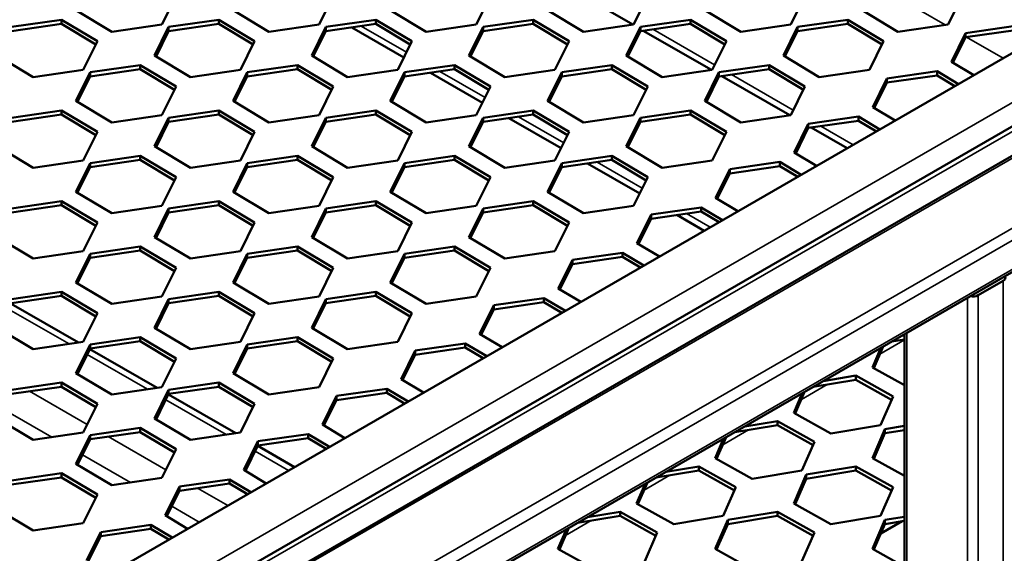
# Model space of a CAD drawing. Units: millimetres. Extents: x 0 to 42050, y 0 to 29700.
# Drawn here: x 10209 to 10696, y 4985 to 5249 of the extents above; entities that cross this region are included whole.
import ezdxf

# ---------------------------------------------------------------- set-up
doc = ezdxf.new("R2010")
doc.units = ezdxf.units.MM
doc.header["$LTSCALE"] = 50
for name, color, linetype, lineweight in [('Видимые тонкие (ГОСТ)', 7, 'Continuous', 35), ('Видимый контур (ГОСТ)', 7, 'Continuous', 50), ('Граница выносного элемента (ГОСТ)', 7, 'Continuous', 25)]:
    doc.layers.add(name, color=color, linetype=linetype, lineweight=lineweight)

# ---------------------------------------------------------------- blocks, each defined once
blk = doc.blocks.new('2dDetail0')
at = {"layer": 'Граница выносного элемента (ГОСТ)'}
blk.add_circle((179.7878, 94.2986), 81.6139, dxfattribs=at)

msp = doc.modelspace()

# ---------------------------------------------------------------- linework, layer by layer
at = {"layer": 'Видимые тонкие (ГОСТ)'}
for p, q in [((11652.961, 5730.654), (10113.236, 4841.693)), ((11683.013, 5713.303), (10143.288, 4824.343)), ((11685.665, 5708.711), (10145.94, 4819.75)), ((11685.665, 5694.422), (10145.94, 4805.461)), ((10120.522, 4873.456), (10818.575, 5276.478)), ((10830.949, 5269.333), (10132.896, 4866.312)), ((10633.396, 5266.02), (10667.054, 5246.587)), ((10378.13, 5246.016), (10400.518, 5233.09)), ((10522.38, 5244.383), (10552.936, 5226.741)), ((10677.59, 5240.504), (10695.715, 5230.039)), ((10417.021, 5223.562), (10439.409, 5210.636)), ((10561.271, 5221.929), (10591.827, 5204.287)), ((10455.912, 5201.108), (10478.3, 5188.182)), ((10605.465, 5196.413), (10621.469, 5187.173)), ((10494.803, 5178.655), (10517.191, 5165.729)), ((10538.997, 5153.139), (10550.758, 5146.349)), ((10695.715, 4194.109), (10695.715, 5119.812)), ((10678.038, 4823.832), (10678.038, 5111.4)), ((10683.341, 4186.965), (10683.341, 5112.668)), ((10203.665, 5105.877), (10233.598, 5088.595)), ((10634.765, 5083.602), (10646.887, 5090.601)), ((10647.985, 4841.183), (10647.985, 5094.049)), ((10242.555, 5083.423), (10272.489, 5066.141)), ((10595.875, 5061.149), (10608.598, 5068.495)), ((10214.081, 5065.162), (10242.596, 5048.699)), ((10281.446, 5060.969), (10311.38, 5043.687)), ((10201.305, 5056.208), (10225.113, 5042.463)), ((10556.984, 5038.695), (10569.708, 5046.041)), ((10252.972, 5042.708), (10281.487, 5026.245)), ((10240.196, 5033.754), (10264.004, 5020.009)), ((10325.641, 5035.454), (10342.162, 5025.915)), ((10518.093, 5016.241), (10530.817, 5023.588)), ((10297.166, 5017.192), (10312.11, 5008.565)), ((10284.39, 5008.239), (10297.968, 5000.4)), ((10479.202, 4993.788), (10491.926, 5001.134)), ((10637.122, 4999.231), (10637.585, 4999.498))]:
    msp.add_line(p, q, dxfattribs=at)
at = {"layer": 'Видимый контур (ГОСТ)'}
for p, q in [((11651.086, 5730.84), (10111.361, 4841.879)), ((11684.888, 5692.705), (10145.163, 4803.745)), ((10099.308, 4885.704), (10776.149, 5276.478)), ((10830.949, 5271.87), (10130.699, 4867.58)), ((10478.803, 5266.16), (10512.462, 5246.727)), ((10286.531, 5260.963), (10279.505, 5246.783)), ((10364.313, 5260.963), (10357.287, 5246.783)), ((10442.095, 5260.963), (10435.069, 5246.783)), ((10519.877, 5260.963), (10512.851, 5246.783)), ((10597.658, 5260.963), (10590.632, 5246.783)), ((10675.44, 5260.963), (10668.414, 5246.783)), ((10254.722, 5243.206), (10236.964, 5253.809)), ((10332.504, 5243.206), (10314.746, 5253.809)), ((10410.285, 5243.206), (10392.528, 5253.809)), ((10488.067, 5243.206), (10470.309, 5253.809)), ((10565.849, 5243.206), (10548.091, 5253.809)), ((10643.631, 5243.206), (10625.873, 5253.809)), ((10205.099, 5245.536), (10229.883, 5249.113)), ((10229.883, 5247.072), (10205.099, 5243.494)), ((10229.883, 5249.113), (10247.64, 5238.51)), ((10229.883, 5247.072), (10229.883, 5249.113)), ((10246.86, 5236.934), (10229.883, 5247.072)), ((10279.505, 5246.783), (10254.722, 5243.206)), ((10282.881, 5245.536), (10307.665, 5249.113)), ((10307.665, 5247.072), (10282.881, 5243.494)), ((10307.665, 5249.113), (10325.422, 5238.51)), ((10307.665, 5247.072), (10307.665, 5249.113)), ((10324.642, 5236.934), (10307.665, 5247.072)), ((10357.287, 5246.783), (10332.504, 5243.206)), ((10360.663, 5245.536), (10385.446, 5249.113)), ((10385.446, 5247.072), (10360.663, 5243.494)), ((10385.446, 5249.113), (10403.204, 5238.51)), ((10385.446, 5247.072), (10385.446, 5249.113)), ((10402.423, 5236.934), (10385.446, 5247.072)), ((10435.069, 5246.783), (10410.285, 5243.206)), ((10438.445, 5245.536), (10463.228, 5249.113)), ((10463.228, 5247.072), (10438.445, 5243.494)), ((10463.228, 5249.113), (10480.986, 5238.51)), ((10463.228, 5247.072), (10463.228, 5249.113)), ((10480.205, 5236.934), (10463.228, 5247.072)), ((10512.851, 5246.783), (10488.067, 5243.206)), ((10516.226, 5245.536), (10541.01, 5249.113)), ((10541.01, 5247.072), (10516.226, 5243.494)), ((10541.01, 5249.113), (10558.767, 5238.51)), ((10541.01, 5247.072), (10541.01, 5249.113)), ((10557.987, 5236.934), (10541.01, 5247.072)), ((10590.632, 5246.783), (10565.849, 5243.206)), ((10594.008, 5245.536), (10618.792, 5249.113)), ((10618.792, 5247.072), (10594.008, 5243.494)), ((10618.792, 5249.113), (10636.549, 5238.51)), ((10618.792, 5247.072), (10618.792, 5249.113)), ((10635.769, 5236.934), (10618.792, 5247.072)), ((10668.414, 5246.783), (10643.631, 5243.206)), ((10677.093, 5242.474), (10701.877, 5246.051)), ((10275.855, 5231.355), (10282.881, 5245.536)), ((10282.881, 5243.494), (10276.636, 5230.889)), ((10282.881, 5243.494), (10282.881, 5245.536)), ((10353.637, 5231.355), (10360.663, 5245.536)), ((10360.663, 5243.494), (10354.417, 5230.889)), ((10360.663, 5243.494), (10360.663, 5245.536)), ((10373.444, 5245.339), (10399.215, 5230.46)), ((10431.419, 5231.355), (10438.445, 5245.536)), ((10438.445, 5243.494), (10432.199, 5230.889)), ((10438.445, 5243.494), (10438.445, 5245.536)), ((10509.2, 5231.355), (10516.226, 5245.536)), ((10516.226, 5243.494), (10509.981, 5230.889)), ((10516.226, 5243.494), (10516.226, 5245.536)), ((10517.693, 5243.706), (10551.352, 5224.273)), ((10586.982, 5231.355), (10594.008, 5245.536)), ((10594.008, 5243.494), (10587.763, 5230.889)), ((10594.008, 5243.494), (10594.008, 5245.536)), ((10670.067, 5228.293), (10677.093, 5242.474)), ((10701.877, 5244.01), (10677.093, 5240.433)), ((10677.093, 5240.433), (10677.093, 5242.474)), ((10247.64, 5238.51), (10240.614, 5224.329)), ((10325.422, 5238.51), (10318.396, 5224.329)), ((10403.204, 5238.51), (10396.178, 5224.329)), ((10480.986, 5238.51), (10473.96, 5224.329)), ((10558.767, 5238.51), (10551.741, 5224.329)), ((10636.549, 5238.51), (10629.523, 5224.329)), ((10677.093, 5240.433), (10670.848, 5227.827)), ((10215.831, 5220.752), (10198.073, 5231.355)), ((10293.613, 5220.752), (10275.855, 5231.355)), ((10371.394, 5220.752), (10353.637, 5231.355)), ((10449.176, 5220.752), (10431.419, 5231.355)), ((10526.958, 5220.752), (10509.2, 5231.355)), ((10604.74, 5220.752), (10586.982, 5231.355)), ((10243.99, 5223.082), (10268.774, 5226.659)), ((10268.774, 5226.659), (10286.531, 5216.056)), ((10268.774, 5224.618), (10268.774, 5226.659)), ((10321.772, 5223.082), (10346.555, 5226.659)), ((10346.555, 5226.659), (10364.313, 5216.056)), ((10346.555, 5224.618), (10346.555, 5226.659)), ((10399.554, 5223.082), (10424.337, 5226.659)), ((10424.337, 5226.659), (10442.095, 5216.056)), ((10424.337, 5224.618), (10424.337, 5226.659)), ((10477.335, 5223.082), (10502.119, 5226.659)), ((10502.119, 5226.659), (10519.877, 5216.056)), ((10502.119, 5224.618), (10502.119, 5226.659)), ((10555.117, 5223.082), (10579.901, 5226.659)), ((10579.901, 5226.659), (10597.658, 5216.056)), ((10579.901, 5224.618), (10579.901, 5226.659)), ((10681.189, 5221.653), (10670.067, 5228.293)), ((10240.614, 5224.329), (10215.831, 5220.752)), ((10236.964, 5208.902), (10243.99, 5223.082)), ((10268.774, 5224.618), (10243.99, 5221.041)), ((10243.99, 5221.041), (10243.99, 5223.082)), ((10285.751, 5214.481), (10268.774, 5224.618)), ((10318.396, 5224.329), (10293.613, 5220.752)), ((10314.746, 5208.902), (10321.772, 5223.082)), ((10346.555, 5224.618), (10321.772, 5221.041)), ((10321.772, 5221.041), (10321.772, 5223.082)), ((10363.533, 5214.481), (10346.555, 5224.618)), ((10396.178, 5224.329), (10371.394, 5220.752)), ((10392.528, 5208.902), (10399.554, 5223.082)), ((10424.337, 5224.618), (10399.554, 5221.041)), ((10399.554, 5221.041), (10399.554, 5223.082)), ((10412.335, 5222.886), (10438.106, 5208.006)), ((10441.314, 5214.481), (10424.337, 5224.618)), ((10473.96, 5224.329), (10449.176, 5220.752)), ((10470.309, 5208.902), (10477.335, 5223.082)), ((10502.119, 5224.618), (10477.335, 5221.041)), ((10477.335, 5221.041), (10477.335, 5223.082)), ((10519.096, 5214.481), (10502.119, 5224.618)), ((10551.741, 5224.329), (10526.958, 5220.752)), ((10548.091, 5208.902), (10555.117, 5223.082)), ((10579.901, 5224.618), (10555.117, 5221.041)), ((10555.117, 5221.041), (10555.117, 5223.082)), ((10596.878, 5214.481), (10579.901, 5224.618)), ((10629.523, 5224.329), (10604.74, 5220.752)), ((10638.202, 5220.02), (10662.986, 5223.597)), ((10662.986, 5221.556), (10638.202, 5217.979)), ((10662.986, 5223.597), (10673.59, 5217.265)), ((10662.986, 5221.556), (10662.986, 5223.597)), ((10671.852, 5216.262), (10662.986, 5221.556)), ((10243.99, 5221.041), (10237.745, 5208.436)), ((10321.772, 5221.041), (10315.526, 5208.436)), ((10399.554, 5221.041), (10393.308, 5208.436)), ((10477.335, 5221.041), (10471.09, 5208.436)), ((10555.117, 5221.041), (10548.872, 5208.436)), ((10556.584, 5221.253), (10590.243, 5201.82)), ((10631.176, 5205.84), (10638.202, 5220.02)), ((10638.202, 5217.979), (10631.957, 5205.374)), ((10638.202, 5217.979), (10638.202, 5220.02)), ((10286.531, 5216.056), (10279.505, 5201.876)), ((10364.313, 5216.056), (10357.287, 5201.876)), ((10442.095, 5216.056), (10435.069, 5201.876)), ((10519.877, 5216.056), (10512.851, 5201.876)), ((10597.658, 5216.056), (10590.632, 5201.876)), ((10254.722, 5198.298), (10236.964, 5208.902)), ((10332.504, 5198.298), (10314.746, 5208.902)), ((10410.285, 5198.298), (10392.528, 5208.902)), ((10488.067, 5198.298), (10470.309, 5208.902)), ((10565.849, 5198.298), (10548.091, 5208.902)), ((10205.099, 5200.628), (10229.883, 5204.206)), ((10229.883, 5202.164), (10205.099, 5198.587)), ((10229.883, 5204.206), (10247.64, 5193.602)), ((10229.883, 5202.164), (10229.883, 5204.206)), ((10246.86, 5192.027), (10229.883, 5202.164)), ((10282.881, 5200.628), (10307.665, 5204.206)), ((10307.665, 5202.164), (10282.881, 5198.587)), ((10307.665, 5204.206), (10325.422, 5193.602)), ((10307.665, 5202.164), (10307.665, 5204.206)), ((10324.642, 5192.027), (10307.665, 5202.164)), ((10360.663, 5200.628), (10385.446, 5204.206)), ((10385.446, 5202.164), (10360.663, 5198.587)), ((10385.446, 5204.206), (10403.204, 5193.602)), ((10385.446, 5202.164), (10385.446, 5204.206)), ((10402.423, 5192.027), (10385.446, 5202.164)), ((10438.445, 5200.628), (10463.228, 5204.206)), ((10463.228, 5202.164), (10438.445, 5198.587)), ((10463.228, 5204.206), (10480.986, 5193.602)), ((10463.228, 5202.164), (10463.228, 5204.206)), ((10480.205, 5192.027), (10463.228, 5202.164)), ((10516.226, 5200.628), (10541.01, 5204.206)), ((10541.01, 5202.164), (10516.226, 5198.587)), ((10541.01, 5204.206), (10558.767, 5193.602)), ((10541.01, 5202.164), (10541.01, 5204.206)), ((10557.987, 5192.027), (10541.01, 5202.164)), ((10642.298, 5199.199), (10631.176, 5205.84)), ((10279.505, 5201.876), (10254.722, 5198.298)), ((10275.855, 5186.448), (10282.881, 5200.628)), ((10282.881, 5198.587), (10276.636, 5185.982)), ((10282.881, 5198.587), (10282.881, 5200.628)), ((10357.287, 5201.876), (10332.504, 5198.298)), ((10353.637, 5186.448), (10360.663, 5200.628)), ((10360.663, 5198.587), (10354.417, 5185.982)), ((10360.663, 5198.587), (10360.663, 5200.628)), ((10435.069, 5201.876), (10410.285, 5198.298)), ((10431.419, 5186.448), (10438.445, 5200.628)), ((10438.445, 5198.587), (10432.199, 5185.982)), ((10438.445, 5198.587), (10438.445, 5200.628)), ((10451.225, 5200.432), (10476.997, 5185.553)), ((10512.851, 5201.876), (10488.067, 5198.298)), ((10509.2, 5186.448), (10516.226, 5200.628)), ((10516.226, 5198.587), (10509.981, 5185.982)), ((10516.226, 5198.587), (10516.226, 5200.628)), ((10590.632, 5201.876), (10565.849, 5198.298)), ((10592.285, 5183.386), (10599.311, 5197.566)), ((10599.311, 5197.566), (10624.095, 5201.144)), ((10624.095, 5199.102), (10599.311, 5195.525)), ((10599.311, 5195.525), (10599.311, 5197.566)), ((10624.095, 5201.144), (10634.699, 5194.812)), ((10624.095, 5199.102), (10624.095, 5201.144)), ((10632.961, 5193.808), (10624.095, 5199.102)), ((10247.64, 5193.602), (10240.614, 5179.422)), ((10325.422, 5193.602), (10318.396, 5179.422)), ((10403.204, 5193.602), (10396.178, 5179.422)), ((10480.986, 5193.602), (10473.96, 5179.422)), ((10558.767, 5193.602), (10551.741, 5179.422)), ((10599.311, 5195.525), (10593.066, 5182.92)), ((10600.779, 5195.737), (10618.54, 5185.482)), ((10215.831, 5175.845), (10198.073, 5186.448)), ((10293.613, 5175.845), (10275.855, 5186.448)), ((10371.394, 5175.845), (10353.637, 5186.448)), ((10449.176, 5175.845), (10431.419, 5186.448)), ((10526.958, 5175.845), (10509.2, 5186.448)), ((10603.407, 5176.745), (10592.285, 5183.386)), ((10240.614, 5179.422), (10215.831, 5175.845)), ((10236.964, 5163.994), (10243.99, 5178.175)), ((10243.99, 5178.175), (10268.774, 5181.752)), ((10268.774, 5179.711), (10243.99, 5176.133)), ((10243.99, 5176.133), (10243.99, 5178.175)), ((10268.774, 5181.752), (10286.531, 5171.149)), ((10268.774, 5179.711), (10268.774, 5181.752)), ((10285.751, 5169.574), (10268.774, 5179.711)), ((10318.396, 5179.422), (10293.613, 5175.845)), ((10314.746, 5163.994), (10321.772, 5178.175)), ((10321.772, 5178.175), (10346.555, 5181.752)), ((10346.555, 5179.711), (10321.772, 5176.133)), ((10321.772, 5176.133), (10321.772, 5178.175)), ((10346.555, 5181.752), (10364.313, 5171.149)), ((10346.555, 5179.711), (10346.555, 5181.752)), ((10363.533, 5169.574), (10346.555, 5179.711)), ((10396.178, 5179.422), (10371.394, 5175.845)), ((10392.528, 5163.994), (10399.554, 5178.175)), ((10399.554, 5178.175), (10424.337, 5181.752)), ((10424.337, 5179.711), (10399.554, 5176.133)), ((10399.554, 5176.133), (10399.554, 5178.175)), ((10424.337, 5181.752), (10442.095, 5171.149)), ((10424.337, 5179.711), (10424.337, 5181.752)), ((10441.314, 5169.574), (10424.337, 5179.711)), ((10473.96, 5179.422), (10449.176, 5175.845)), ((10470.309, 5163.994), (10477.335, 5178.175)), ((10477.335, 5178.175), (10502.119, 5181.752)), ((10502.119, 5179.711), (10477.335, 5176.133)), ((10477.335, 5176.133), (10477.335, 5178.175)), ((10490.116, 5177.978), (10515.888, 5163.099)), ((10502.119, 5181.752), (10519.877, 5171.149)), ((10502.119, 5179.711), (10502.119, 5181.752)), ((10519.096, 5169.574), (10502.119, 5179.711)), ((10551.741, 5179.422), (10526.958, 5175.845)), ((10560.421, 5175.113), (10585.204, 5178.69)), ((10585.204, 5178.69), (10595.808, 5172.358)), ((10585.204, 5176.649), (10585.204, 5178.69)), ((10243.99, 5176.133), (10237.745, 5163.528)), ((10321.772, 5176.133), (10315.526, 5163.528)), ((10399.554, 5176.133), (10393.308, 5163.528)), ((10477.335, 5176.133), (10471.09, 5163.528)), ((10553.395, 5160.932), (10560.421, 5175.113)), ((10560.421, 5173.072), (10554.175, 5160.466)), ((10585.204, 5176.649), (10560.421, 5173.072)), ((10560.421, 5173.072), (10560.421, 5175.113)), ((10594.07, 5171.355), (10585.204, 5176.649)), ((10286.531, 5171.149), (10279.505, 5156.968)), ((10364.313, 5171.149), (10357.287, 5156.968)), ((10442.095, 5171.149), (10435.069, 5156.968)), ((10519.877, 5171.149), (10512.851, 5156.968)), ((10254.722, 5153.391), (10236.964, 5163.994)), ((10332.504, 5153.391), (10314.746, 5163.994)), ((10410.285, 5153.391), (10392.528, 5163.994)), ((10488.067, 5153.391), (10470.309, 5163.994)), ((10205.099, 5155.721), (10229.883, 5159.298)), ((10229.883, 5159.298), (10247.64, 5148.695)), ((10229.883, 5157.257), (10229.883, 5159.298)), ((10282.881, 5155.721), (10307.665, 5159.298)), ((10307.665, 5159.298), (10325.422, 5148.695)), ((10307.665, 5157.257), (10307.665, 5159.298)), ((10360.663, 5155.721), (10385.446, 5159.298)), ((10385.446, 5159.298), (10403.204, 5148.695)), ((10385.446, 5157.257), (10385.446, 5159.298)), ((10438.445, 5155.721), (10463.228, 5159.298)), ((10463.228, 5159.298), (10480.986, 5148.695)), ((10463.228, 5157.257), (10463.228, 5159.298)), ((10564.516, 5154.292), (10553.395, 5160.932)), ((10229.883, 5157.257), (10205.099, 5153.68)), ((10246.86, 5147.12), (10229.883, 5157.257)), ((10279.505, 5156.968), (10254.722, 5153.391)), ((10275.855, 5141.541), (10282.881, 5155.721)), ((10282.881, 5153.68), (10276.636, 5141.075)), ((10307.665, 5157.257), (10282.881, 5153.68)), ((10282.881, 5153.68), (10282.881, 5155.721)), ((10324.642, 5147.12), (10307.665, 5157.257)), ((10357.287, 5156.968), (10332.504, 5153.391)), ((10353.637, 5141.541), (10360.663, 5155.721)), ((10360.663, 5153.68), (10354.417, 5141.075)), ((10385.446, 5157.257), (10360.663, 5153.68)), ((10360.663, 5153.68), (10360.663, 5155.721)), ((10402.423, 5147.12), (10385.446, 5157.257)), ((10435.069, 5156.968), (10410.285, 5153.391)), ((10431.419, 5141.541), (10438.445, 5155.721)), ((10438.445, 5153.68), (10432.199, 5141.075)), ((10463.228, 5157.257), (10438.445, 5153.68)), ((10438.445, 5153.68), (10438.445, 5155.721)), ((10480.205, 5147.12), (10463.228, 5157.257)), ((10512.851, 5156.968), (10488.067, 5153.391)), ((10521.53, 5152.659), (10546.313, 5156.236)), ((10546.313, 5154.195), (10521.53, 5150.618)), ((10546.313, 5156.236), (10556.917, 5149.905)), ((10546.313, 5154.195), (10546.313, 5156.236)), ((10555.179, 5148.901), (10546.313, 5154.195)), ((10247.64, 5148.695), (10240.614, 5134.515)), ((10325.422, 5148.695), (10318.396, 5134.515)), ((10403.204, 5148.695), (10396.178, 5134.515)), ((10480.986, 5148.695), (10473.96, 5134.515)), ((10514.504, 5138.479), (10521.53, 5152.659)), ((10521.53, 5150.618), (10515.284, 5138.013)), ((10521.53, 5150.618), (10521.53, 5152.659)), ((10534.31, 5152.463), (10547.829, 5144.658)), ((10215.831, 5130.938), (10198.073, 5141.541)), ((10293.613, 5130.938), (10275.855, 5141.541)), ((10371.394, 5130.938), (10353.637, 5141.541)), ((10449.176, 5130.938), (10431.419, 5141.541)), ((10240.614, 5134.515), (10215.831, 5130.938)), ((10243.99, 5133.267), (10268.774, 5136.845)), ((10268.774, 5134.803), (10243.99, 5131.226)), ((10268.774, 5136.845), (10286.531, 5126.241)), ((10268.774, 5134.803), (10268.774, 5136.845)), ((10285.751, 5124.666), (10268.774, 5134.803)), ((10318.396, 5134.515), (10293.613, 5130.938)), ((10321.772, 5133.267), (10346.555, 5136.845)), ((10346.555, 5134.803), (10321.772, 5131.226)), ((10346.555, 5136.845), (10364.313, 5126.241)), ((10346.555, 5134.803), (10346.555, 5136.845)), ((10363.533, 5124.666), (10346.555, 5134.803)), ((10396.178, 5134.515), (10371.394, 5130.938)), ((10399.554, 5133.267), (10424.337, 5136.845)), ((10424.337, 5134.803), (10399.554, 5131.226)), ((10424.337, 5136.845), (10442.095, 5126.241)), ((10424.337, 5134.803), (10424.337, 5136.845)), ((10441.314, 5124.666), (10424.337, 5134.803)), ((10473.96, 5134.515), (10449.176, 5130.938)), ((10482.639, 5130.206), (10507.422, 5133.783)), ((10507.422, 5133.783), (10518.027, 5127.451)), ((10507.422, 5131.741), (10507.422, 5133.783)), ((10525.625, 5131.838), (10514.504, 5138.479)), ((10236.964, 5119.087), (10243.99, 5133.267)), ((10243.99, 5131.226), (10237.745, 5118.621)), ((10243.99, 5131.226), (10243.99, 5133.267)), ((10314.746, 5119.087), (10321.772, 5133.267)), ((10321.772, 5131.226), (10315.526, 5118.621)), ((10321.772, 5131.226), (10321.772, 5133.267)), ((10392.528, 5119.087), (10399.554, 5133.267)), ((10399.554, 5131.226), (10393.308, 5118.621)), ((10399.554, 5131.226), (10399.554, 5133.267)), ((10475.613, 5116.025), (10482.639, 5130.206)), ((10507.422, 5131.741), (10482.639, 5128.164)), ((10482.639, 5128.164), (10482.639, 5130.206)), ((10516.288, 5126.447), (10507.422, 5131.741)), ((10286.531, 5126.241), (10279.505, 5112.061)), ((10364.313, 5126.241), (10357.287, 5112.061)), ((10442.095, 5126.241), (10435.069, 5112.061)), ((10482.639, 5128.164), (10476.393, 5115.559)), ((10254.722, 5108.484), (10236.964, 5119.087)), ((10332.504, 5108.484), (10314.746, 5119.087)), ((10410.285, 5108.484), (10392.528, 5119.087)), ((10683.341, 5112.668), (10695.715, 5119.812)), ((10205.099, 5110.814), (10229.883, 5114.391)), ((10229.883, 5114.391), (10247.64, 5103.788)), ((10229.883, 5112.35), (10229.883, 5114.391)), ((10282.881, 5110.814), (10307.665, 5114.391)), ((10307.665, 5114.391), (10325.422, 5103.788)), ((10307.665, 5112.35), (10307.665, 5114.391)), ((10360.663, 5110.814), (10385.446, 5114.391)), ((10385.446, 5114.391), (10403.204, 5103.788)), ((10385.446, 5112.35), (10385.446, 5114.391)), ((10486.734, 5109.384), (10475.613, 5116.025)), ((10229.883, 5112.35), (10205.099, 5108.772)), ((10246.86, 5102.213), (10229.883, 5112.35)), ((10279.505, 5112.061), (10254.722, 5108.484)), ((10275.855, 5096.633), (10282.881, 5110.814)), ((10307.665, 5112.35), (10282.881, 5108.772)), ((10282.881, 5108.772), (10282.881, 5110.814)), ((10324.642, 5102.213), (10307.665, 5112.35)), ((10357.287, 5112.061), (10332.504, 5108.484)), ((10353.637, 5096.633), (10360.663, 5110.814)), ((10385.446, 5112.35), (10360.663, 5108.772)), ((10360.663, 5108.772), (10360.663, 5110.814)), ((10402.423, 5102.213), (10385.446, 5112.35)), ((10435.069, 5112.061), (10410.285, 5108.484)), ((10443.748, 5107.752), (10468.531, 5111.329)), ((10468.531, 5111.329), (10479.136, 5104.997)), ((10468.531, 5109.288), (10468.531, 5111.329)), ((10204.968, 5108.506), (10238.284, 5089.271)), ((10282.881, 5108.772), (10276.636, 5096.167)), ((10360.663, 5108.772), (10354.417, 5096.167)), ((10436.722, 5093.572), (10443.748, 5107.752)), ((10443.748, 5105.711), (10437.502, 5093.105)), ((10468.531, 5109.288), (10443.748, 5105.711)), ((10443.748, 5105.711), (10443.748, 5107.752)), ((10477.398, 5103.994), (10468.531, 5109.288)), ((10247.64, 5103.788), (10240.614, 5089.607)), ((10325.422, 5103.788), (10318.396, 5089.607)), ((10403.204, 5103.788), (10396.178, 5089.607)), ((10215.831, 5086.03), (10198.073, 5096.633)), ((10293.613, 5086.03), (10275.855, 5096.633)), ((10371.394, 5086.03), (10353.637, 5096.633)), ((10243.99, 5088.36), (10268.774, 5091.937)), ((10268.774, 5089.896), (10243.99, 5086.319)), ((10268.774, 5091.937), (10286.531, 5081.334)), ((10268.774, 5089.896), (10268.774, 5091.937)), ((10285.751, 5079.759), (10268.774, 5089.896)), ((10321.772, 5088.36), (10346.555, 5091.937)), ((10346.555, 5089.896), (10321.772, 5086.319)), ((10346.555, 5091.937), (10364.313, 5081.334)), ((10346.555, 5089.896), (10346.555, 5091.937)), ((10363.533, 5079.759), (10346.555, 5089.896)), ((10447.844, 5086.931), (10436.722, 5093.572)), ((10646.887, 5090.849), (10640.662, 5089.821)), ((10645.614, 5092.68), (10646.887, 5092.89)), ((10646.887, 4841.542), (10646.887, 5093.415)), ((10240.614, 5089.607), (10215.831, 5086.03)), ((10236.964, 5074.18), (10243.99, 5088.36)), ((10243.99, 5086.319), (10237.745, 5073.714)), ((10243.858, 5086.053), (10277.175, 5066.817)), ((10243.99, 5086.319), (10243.99, 5088.36)), ((10318.396, 5089.607), (10293.613, 5086.03)), ((10314.746, 5074.18), (10321.772, 5088.36)), ((10321.772, 5086.319), (10315.526, 5073.714)), ((10321.772, 5086.319), (10321.772, 5088.36)), ((10396.178, 5089.607), (10371.394, 5086.03)), ((10397.831, 5071.118), (10404.857, 5085.298)), ((10404.857, 5085.298), (10429.641, 5088.875)), ((10429.641, 5086.834), (10404.857, 5083.257)), ((10404.857, 5083.257), (10404.857, 5085.298)), ((10429.641, 5088.875), (10440.245, 5082.544)), ((10429.641, 5086.834), (10429.641, 5088.875)), ((10438.507, 5081.54), (10429.641, 5086.834)), ((10631.015, 5076.984), (10635.212, 5086.674)), ((10636.39, 5087.355), (10631.727, 5076.586)), ((10286.531, 5081.334), (10279.505, 5067.154)), ((10364.313, 5081.334), (10357.287, 5067.154)), ((10404.857, 5083.257), (10398.612, 5070.652)), ((10646.887, 5068.123), (10631.015, 5076.984)), ((10254.722, 5063.577), (10236.964, 5074.18)), ((10332.504, 5063.577), (10314.746, 5074.18)), ((10408.953, 5064.477), (10397.831, 5071.118)), ((10622.882, 5070.854), (10601.771, 5067.367)), ((10606.723, 5070.226), (10622.882, 5072.895)), ((10622.882, 5072.895), (10641.247, 5062.643)), ((10622.882, 5072.895), (10622.882, 5070.854)), ((10640.535, 5060.999), (10622.882, 5070.854)), ((10205.099, 5065.906), (10229.883, 5069.484)), ((10229.883, 5067.442), (10205.099, 5063.865)), ((10229.883, 5069.484), (10247.64, 5058.88)), ((10229.883, 5067.442), (10229.883, 5069.484)), ((10246.86, 5057.305), (10229.883, 5067.442)), ((10279.505, 5067.154), (10254.722, 5063.577)), ((10275.855, 5051.726), (10282.881, 5065.906)), ((10282.881, 5065.906), (10307.665, 5069.484)), ((10307.665, 5067.442), (10282.881, 5063.865)), ((10282.881, 5063.865), (10282.881, 5065.906)), ((10307.665, 5069.484), (10325.422, 5058.88)), ((10307.665, 5067.442), (10307.665, 5069.484)), ((10324.642, 5057.305), (10307.665, 5067.442)), ((10357.287, 5067.154), (10332.504, 5063.577)), ((10365.966, 5062.845), (10390.75, 5066.422)), ((10390.75, 5066.422), (10401.354, 5060.09)), ((10390.75, 5064.381), (10390.75, 5066.422)), ((10282.881, 5063.865), (10276.636, 5051.26)), ((10282.749, 5063.599), (10316.066, 5044.364)), ((10358.94, 5048.664), (10365.966, 5062.845)), ((10365.966, 5060.803), (10359.721, 5048.198)), ((10390.75, 5064.381), (10365.966, 5060.803)), ((10365.966, 5060.803), (10365.966, 5062.845)), ((10399.616, 5059.086), (10390.75, 5064.381)), ((10592.125, 5054.53), (10596.321, 5064.221)), ((10597.499, 5064.901), (10592.836, 5054.133)), ((10641.247, 5062.643), (10635.051, 5048.334)), ((10247.64, 5058.88), (10240.614, 5044.7)), ((10325.422, 5058.88), (10318.396, 5044.7)), ((10215.831, 5041.123), (10198.073, 5051.726)), ((10293.613, 5041.123), (10275.855, 5051.726)), ((10610.49, 5044.278), (10592.125, 5054.53)), ((10243.99, 5043.453), (10268.774, 5047.03)), ((10268.774, 5047.03), (10286.531, 5036.427)), ((10268.774, 5044.989), (10268.774, 5047.03)), ((10370.062, 5042.023), (10358.94, 5048.664)), ((10583.991, 5048.4), (10562.88, 5044.914)), ((10567.832, 5047.773), (10583.991, 5050.441)), ((10583.991, 5050.441), (10602.356, 5040.189)), ((10583.991, 5050.441), (10583.991, 5048.4)), ((10601.644, 5038.545), (10583.991, 5048.4)), ((10635.051, 5048.334), (10610.49, 5044.278)), ((10631.015, 5032.076), (10637.211, 5046.385)), ((10637.211, 5046.385), (10646.887, 5047.983)), ((10637.211, 5046.385), (10637.211, 5044.344)), ((10240.614, 5044.7), (10215.831, 5041.123)), ((10236.964, 5029.272), (10243.99, 5043.453)), ((10243.99, 5041.412), (10237.745, 5028.806)), ((10268.774, 5044.989), (10243.99, 5041.412)), ((10243.99, 5041.412), (10243.99, 5043.453)), ((10285.751, 5034.852), (10268.774, 5044.989)), ((10318.396, 5044.7), (10293.613, 5041.123)), ((10327.075, 5040.391), (10351.859, 5043.968)), ((10351.859, 5041.927), (10327.075, 5038.35)), ((10351.859, 5043.968), (10362.463, 5037.636)), ((10351.859, 5041.927), (10351.859, 5043.968)), ((10360.725, 5036.633), (10351.859, 5041.927)), ((10553.234, 5032.076), (10557.43, 5041.767)), ((10558.608, 5042.447), (10553.946, 5031.679)), ((10637.211, 5044.344), (10631.727, 5031.679)), ((10646.887, 5045.942), (10637.211, 5044.344)), ((10286.531, 5036.427), (10279.505, 5022.246)), ((10320.049, 5026.211), (10327.075, 5040.391)), ((10327.075, 5038.35), (10320.83, 5025.745)), ((10326.943, 5038.084), (10345.091, 5027.606)), ((10327.075, 5038.35), (10327.075, 5040.391)), ((10602.356, 5040.189), (10596.16, 5025.88)), ((10571.599, 5021.824), (10553.234, 5032.076)), ((10646.887, 5023.216), (10631.015, 5032.076)), ((10254.722, 5018.669), (10236.964, 5029.272)), ((10528.941, 5025.319), (10545.1, 5027.988)), ((10545.1, 5027.988), (10563.465, 5017.735)), ((10545.1, 5027.988), (10545.1, 5025.947)), ((10598.32, 5023.931), (10622.882, 5027.988)), ((10622.882, 5027.988), (10641.247, 5017.735)), ((10622.882, 5027.988), (10622.882, 5025.947)), ((10205.099, 5020.999), (10229.883, 5024.576)), ((10229.883, 5022.535), (10205.099, 5018.958)), ((10229.883, 5024.576), (10247.64, 5013.973)), ((10229.883, 5022.535), (10229.883, 5024.576)), ((10246.86, 5012.398), (10229.883, 5022.535)), ((10279.505, 5022.246), (10254.722, 5018.669)), ((10331.171, 5019.57), (10320.049, 5026.211)), ((10545.1, 5025.947), (10523.989, 5022.46)), ((10562.753, 5016.092), (10545.1, 5025.947)), ((10596.16, 5025.88), (10571.599, 5021.824)), ((10592.125, 5009.623), (10598.32, 5023.931)), ((10598.32, 5021.89), (10592.836, 5009.225)), ((10622.882, 5025.947), (10598.32, 5021.89)), ((10598.32, 5023.931), (10598.32, 5021.89)), ((10640.535, 5016.092), (10622.882, 5025.947)), ((10281.158, 5003.757), (10288.184, 5017.937)), ((10288.184, 5017.937), (10312.968, 5021.514)), ((10312.968, 5019.473), (10288.184, 5015.896)), ((10288.184, 5015.896), (10288.184, 5017.937)), ((10312.968, 5021.514), (10323.572, 5015.183)), ((10312.968, 5019.473), (10312.968, 5021.514)), ((10321.834, 5014.179), (10312.968, 5019.473)), ((10514.343, 5009.623), (10518.539, 5019.313)), ((10519.718, 5019.994), (10515.055, 5009.225)), ((10563.465, 5017.735), (10557.269, 5003.427)), ((10641.247, 5017.735), (10635.051, 5003.427)), ((10247.64, 5013.973), (10240.614, 4999.793)), ((10288.184, 5015.896), (10281.939, 5003.291)), ((10532.708, 4999.37), (10514.343, 5009.623)), ((10610.49, 4999.37), (10592.125, 5009.623)), ((10215.831, 4996.216), (10198.073, 5006.819)), ((10292.28, 4997.116), (10281.158, 5003.757)), ((10506.209, 5003.493), (10485.098, 5000.006)), ((10490.051, 5002.865), (10506.209, 5005.534)), ((10506.209, 5005.534), (10524.574, 4995.282)), ((10506.209, 5005.534), (10506.209, 5003.493)), ((10523.862, 4993.638), (10506.209, 5003.493)), ((10557.269, 5003.427), (10532.708, 4999.37)), ((10559.43, 5001.478), (10583.991, 5005.534)), ((10583.991, 5003.493), (10559.43, 4999.436)), ((10583.991, 5005.534), (10602.356, 4995.282)), ((10583.991, 5005.534), (10583.991, 5003.493)), ((10601.644, 4993.638), (10583.991, 5003.493)), ((10635.051, 5003.427), (10610.49, 4999.37)), ((10637.211, 5001.478), (10646.887, 5003.076)), ((10240.614, 4999.793), (10215.831, 4996.216)), ((10249.294, 4995.484), (10274.077, 4999.061)), ((10274.077, 4999.061), (10284.681, 4992.729)), ((10274.077, 4997.02), (10274.077, 4999.061)), ((10480.827, 4997.54), (10476.164, 4986.772)), ((10553.234, 4987.169), (10559.43, 5001.478)), ((10559.43, 4999.436), (10553.946, 4986.772)), ((10559.43, 5001.478), (10559.43, 4999.436)), ((10631.015, 4987.169), (10637.211, 5001.478)), ((10637.211, 4999.436), (10631.727, 4986.772)), ((10635.17, 4994.722), (10645.79, 5000.853)), ((10637.211, 5001.478), (10637.211, 4999.436)), ((10646.887, 5001.035), (10637.211, 4999.436)), ((10242.268, 4981.303), (10249.294, 4995.484)), ((10249.294, 4993.442), (10243.048, 4980.837)), ((10274.077, 4997.02), (10249.294, 4993.442)), ((10249.294, 4993.442), (10249.294, 4995.484)), ((10282.943, 4991.725), (10274.077, 4997.02)), ((10475.452, 4987.169), (10479.648, 4996.86)), ((10524.574, 4995.282), (10518.378, 4980.973)), ((10602.356, 4995.282), (10596.16, 4980.973)), ((10493.817, 4976.917), (10475.452, 4987.169)), ((10571.599, 4976.917), (10553.234, 4987.169)), ((10646.887, 4978.309), (10631.015, 4987.169))]:
    msp.add_line(p, q, dxfattribs=at)
for centre, start_param, end_param in [((10693.064, 5121.343), 5.4977871, 6.6415049), ((10680.689, 5114.199), 4.3540694, 5.4977871)]:
    msp.add_ellipse(centre, major_axis=(3.75, 0), ratio=0.5773503, start_param=start_param, end_param=end_param, dxfattribs=at)

# ---------------------------------------------------------------- block references
at = {"layer": 'Граница выносного элемента (ГОСТ)', "xscale": 50, "yscale": 50, "zscale": 50}
msp.add_blockref('2dDetail0', (0, 0), dxfattribs=at)

doc.saveas('drawing.dxf')
